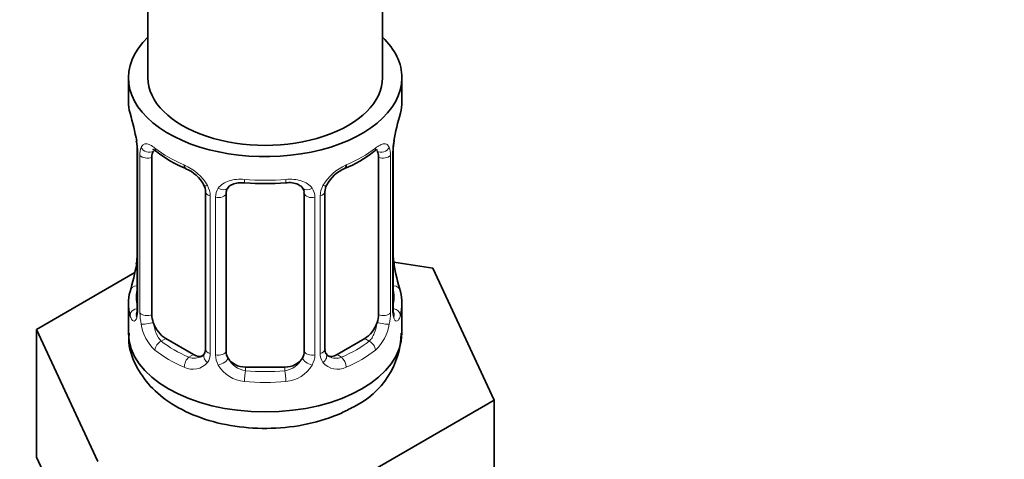
# Model space of a CAD drawing. Units: millimetres. Extents: x 0 to 2423, y 0 to 2745.
# Drawn here: x 628 to 679, y 164 to 187 of the extents above; entities that cross this region are included whole.
import ezdxf
from ezdxf import colors
from ezdxf.entities.mleader import LeaderData, LeaderLine
from ezdxf.math import Vec2, Vec3

# ---------------------------------------------------------------- set-up
doc = ezdxf.new("R2010")
doc.units = ezdxf.units.MM
doc.layers.add('DV5_Défaut', color=7, linetype='Continuous')
doc.layers.add('Défaut', color=7, linetype='Continuous')

# ---------------------------------------------------------------- blocks, each defined once
blk = doc.blocks.new('_DOT')
at = {"color": 0}
blk.add_line((0, 0), (-1, 0), dxfattribs=at)
at = {"color": 0, "const_width": 0.333}
blk.add_lwpolyline([(-0.1665, 0, 1), (0.1665, 0, 1)], format="xyb", close=True, dxfattribs=at)
blk = doc.blocks.new('SE4')
at = {"layer": 'DV5_Défaut', "color": 7, "linetype": 'Continuous', "lineweight": 35}
for p, q in [((646.722, 183.602), (646.722, 344.819)), ((634.722, 321.391), (634.722, 183.602)), ((633.722, 183.602), (633.722, 182.392)), ((647.722, 182.392), (647.722, 183.602)), ((634.123, 180.375), (634.13, 180.326)), ((634.173, 179.865), (634.173, 171.802)), ((634.924, 171.471), (634.924, 179.534)), ((646.521, 179.534), (646.521, 171.471)), ((647.272, 171.802), (647.272, 179.865)), ((637.669, 177.76), (637.669, 169.697)), ((638.722, 169.606), (638.722, 177.669)), ((642.722, 177.669), (642.722, 169.606)), ((643.776, 169.697), (643.776, 177.76)), ((649.296, 173.854), (647.306, 174.162)), ((647.322, 174.059), (647.314, 174.109)), ((652.434, 167.093), (649.296, 173.854)), ((634.052, 173.627), (629.011, 170.716)), ((633.722, 172.043), (633.722, 170.538)), ((647.722, 170.538), (647.722, 172.043)), ((629.011, 170.716), (632.149, 163.955)), ((629.011, 164.184), (629.011, 170.716)), ((637.045, 169.43), (635.631, 170.246)), ((645.814, 170.246), (644.399, 169.43)), ((641.722, 168.79), (639.722, 168.79)), ((643.86, 162.143), (652.434, 167.093)), ((652.434, 160.561), (652.434, 167.093)), ((629.011, 164.184), (630.58, 160.804))]:
    blk.add_line(p, q, dxfattribs=at)
at = {"layer": 'DV5_Défaut', "color": 7, "linetype": 'Continuous', "lineweight": 18}
for p, q in [((634.2, 179.781), (634.2, 171.718)), ((634.313, 171.561), (634.313, 179.624)), ((647.132, 179.624), (647.132, 171.561)), ((647.244, 171.718), (647.244, 179.781)), ((637.908, 177.548), (637.908, 169.485)), ((638.18, 169.42), (638.18, 177.483)), ((643.264, 177.483), (643.264, 169.42)), ((643.537, 169.485), (643.537, 177.548)), ((635.631, 170.246), (635.402, 170.114)), ((645.814, 170.246), (646.042, 170.114)), ((637.045, 169.43), (636.816, 169.298)), ((644.399, 169.43), (644.628, 169.298)), ((639.722, 168.79), (639.722, 168.603)), ((641.722, 168.79), (641.722, 168.603))]:
    blk.add_line(p, q, dxfattribs=at)
at = {"layer": 'DV5_Défaut', "color": 7, "linetype": 'Continuous', "lineweight": 35}
for centre, radius, start, end in [((619.55, 177.586), 14.858, 10.7478, 16.3941), ((661.896, 177.586), 14.858, 163.606, 169.2521), ((631.96, 179.911), 2.21, 358.9811, 10.8318), ((649.942, 179.863), 2.669, 168.932, 179.9375), ((639.185, 185.056), 6.606, 232.4022, 247.5277), ((642.247, 185.078), 6.631, 292.501, 307.5691), ((635.951, 177.245), 1.841, 28.0908, 67.2384), ((645.491, 177.269), 1.823, 112.8973, 152.4877), ((637.002, 177.766), 0.665, 359.5006, 31.2398), ((640.722, 189.991), 11.81, 264.9708, 275.0292), ((642.436, 177.752), 0.278, 347.4068, 41.2335), ((644.444, 177.763), 0.667, 148.6067, 180.2877), ((631.505, 174.571), 2.667, 348.931, 359.9369), ((649.491, 174.525), 2.216, 178.9774, 190.824), ((619.55, 176.848), 14.858, 343.6059, 349.2522), ((661.896, 176.848), 14.858, 190.7479, 196.394), ((633.177, 171.758), 0.997, 345.5609, 2.5986), ((648.237, 171.751), 0.965, 179.2926, 194.3101), ((643.428, 170.604), 4.254, 295.4844, 358.9423), ((644.053, 169.648), 0.272, 168.4263, 220.838), ((644.01, 169.509), 0.162, 193.702, 260.7422)]:
    blk.add_arc(centre, radius, start, end, dxfattribs=at)
at = {"layer": 'DV5_Défaut', "color": 7, "linetype": 'Continuous', "lineweight": 18}
for centre, radius, start, end in [((630.646, 179.74), 3.555, 0.6583, 9.9884), ((635.418, 179.668), 1.106, 160.4927, 182.2972), ((646.028, 179.669), 1.104, 357.6841, 19.526), ((650.796, 179.741), 3.552, 170.0079, 179.3454), ((635.605, 176.837), 2.495, 29.8198, 66.9998), ((645.84, 176.837), 2.495, 113.0004, 150.18), ((636.746, 177.528), 1.162, 1.0203, 28.275), ((638.966, 177.495), 0.785, 144.9712, 180.8641), ((642.479, 177.495), 0.785, 359.1311, 35.0336), ((644.698, 177.528), 1.161, 151.7186, 178.9861), ((632.908, 171.677), 1.293, 343.3385, 1.8084), ((637.208, 171.586), 2.895, 180.5093, 191.9483), ((644.238, 171.586), 2.894, 348.0493, 359.4931), ((648.535, 171.677), 1.291, 178.1771, 196.676), ((636.665, 171.34), 2.316, 188.7542, 226.8152), ((644.78, 171.34), 2.316, 313.1842, 351.2464), ((637.098, 169.989), 0.746, 247.8303, 300.1741), ((637.129, 169.471), 0.779, 325.2937, 1.0277), ((639.278, 169.436), 1.098, 180.837, 209.4908), ((642.167, 169.436), 1.098, 330.5042, 359.168), ((644.315, 169.471), 0.779, 178.9659, 214.7127), ((644.343, 169.975), 0.735, 240.4382, 292.8078), ((637.023, 169.65), 0.972, 242.8666, 320.2121), ((639.811, 169.765), 1.723, 210.2871, 265.0453), ((639.9, 169.8), 1.21, 206.8319, 261.5389), ((641.55, 169.792), 1.202, 278.249, 333.3802), ((641.634, 169.765), 1.723, 274.9548, 329.7127), ((644.422, 169.65), 0.972, 219.7872, 297.134)]:
    blk.add_arc(centre, radius, start, end, dxfattribs=at)
at = {"layer": 'DV5_Défaut', "color": 7, "linetype": 'Continuous', "lineweight": 35}
for centre, major_axis, ratio, start_param, end_param in [((640.722, 183.602), (7, 0), 0.57735, 2.600493, 6.283185), ((640.722, 183.602), (7, 0), 0.57735, 0, 0.5411), ((640.722, 183.602), (-6, 0), 0.57735, 0, 3.141593), ((640.722, 182.392), (7, 0), 0.57735, 3.141593, 3.293694), ((640.722, 182.392), (-7, 0), 0.57735, 2.989492, 3.141593), ((634.522, 180.436), (0.395, 0.063), 0.166114, 3.102812, 3.429422), ((646.922, 180.436), (-0.395, 0.063), 0.166114, 2.853764, 3.184441), ((634.573, 179.865), (0.4, 0), 0.57735, 3.11333, 3.141591), ((635.631, 179.126), (-0.5, 0.866), 0.57735, 0.338885, 0.785398), ((645.814, 179.126), (0.5, 0.866), 0.57735, 5.497787, 5.9443), ((636.816, 179.32), (0.156, 0.368), 0.483207, 2.29088, 3.174345), ((644.628, 179.32), (-0.156, 0.368), 0.483207, 3.127883, 3.992305), ((639.722, 177.669), (-1, 0), 0.816497, 6.156042, 6.283185), ((634.522, 173.998), (0.395, -0.063), 0.166114, 3.188685, 3.653865), ((640.722, 172.043), (7, 0), 0.57735, 2.989492, 3.293694), ((640.722, 172.043), (-7, 0), 0.57735, 2.989492, 3.293694), ((635.631, 171.063), (-0.5, 0.866), 0.57735, 0.785398, 1.231911), ((645.814, 171.063), (0.5, 0.866), 0.57735, 5.051274, 5.497787), ((646.872, 171.802), (-0.4, 0), 0.57735, 2.769946, 3.141593), ((635.631, 171.063), (0.5, -0.866), 0.57735, 4.373504, 5.497787), ((645.814, 171.063), (0.5, 0.866), 0.57735, 3.926991, 5.051274), ((640.722, 170.538), (7, 0), 0.57735, 3.141593, 6.283185), ((637.045, 170.246), (-0.5, 0.866), 0.57735, 2.356194, 3.141593), ((639.722, 169.606), (1, 0), 0.816497, 3.141593, 3.588106), ((641.722, 169.606), (1, 0), 0.816497, 5.836672, 6.283185), ((644.399, 170.246), (0.5, 0.866), 0.57735, 3.141593, 3.926991), ((639.722, 169.606), (-1, 0), 0.816497, 0.446513, 1.570796), ((641.722, 169.606), (1, 0), 0.816497, 4.712389, 5.836672)]:
    blk.add_ellipse(centre, major_axis=major_axis, ratio=ratio, start_param=start_param, end_param=end_param, dxfattribs=at)
at = {"layer": 'DV5_Défaut', "color": 7, "linetype": 'Continuous', "lineweight": 18}
for centre, major_axis, ratio, start_param, end_param in [((634.738, 180.135), (0.373, -0.146), 0.85055, 3.855675, 5.740852), ((640.722, 182.392), (-7, 0), 0.57735, 0.633297, 0.937499), ((635.402, 180.137), (0.247, 0.314), 0.658162, 2.44473, 3.142159), ((640.722, 182.392), (7, 0), 0.57735, 5.345686, 5.649888), ((646.042, 180.137), (-0.247, 0.314), 0.658162, 3.141017, 3.838456), ((646.706, 180.135), (-0.373, -0.146), 0.85055, 0.542333, 2.42751), ((634.573, 179.865), (0.4, 0), 0.57735, 3.141591, 3.513239), ((634.679, 179.717), (0.4, 0), 0.57735, 3.555344, 5.371005), ((646.765, 179.717), (-0.4, 0), 0.57735, 0.912181, 2.727841), ((646.872, 179.865), (-0.4, 0), 0.57735, 2.769946, 3.146041), ((640.722, 182.392), (-7, 0), 0.57735, 1.418695, 1.722897), ((639.722, 178.625), (0.035, 0.398), 0.123712, 2.191761, 3.14151), ((641.722, 178.625), (-0.035, 0.398), 0.123712, 3.141664, 4.091425), ((637.938, 178.288), (0.359, 0.176), 0.358003, 3.131929, 4.05706), ((638.46, 178.163), (-0.332, 0.222), 0.641506, 1.587428, 3.144575), ((642.985, 178.163), (0.332, 0.222), 0.641506, 3.149194, 4.695758), ((643.506, 178.288), (-0.359, 0.176), 0.358003, 2.226125, 3.170409), ((638.069, 177.76), (0.4, 0), 0.57735, 3.137498, 4.298637), ((638.326, 177.698), (0.4, 0), 0.57735, 4.340743, 6.156403), ((643.119, 177.698), (-0.4, 0), 0.57735, 0.126783, 1.942443), ((643.376, 177.76), (-0.4, 0), 0.57735, 1.984548, 3.144521), ((646.922, 173.998), (-0.395, -0.063), 0.166114, 2.62932, 3.098883), ((634.199, 172.62), (0.387, -0.103), 0.80707, 1.846723, 3.352676), ((647.246, 172.62), (-0.387, -0.103), 0.80707, 2.93051, 4.436462), ((640.722, 172.369), (6.6, 0), 0.57735, 3.017713, 3.265472), ((640.722, 172.369), (-6.6, 0), 0.57735, 3.017713, 3.265472), ((634.199, 171.465), (-0.387, -0.103), 0.80707, 4.501306, 6.072102), ((634.522, 171.386), (0.381, -0.123), 0.86268, 3.140217, 3.728142), ((634.573, 171.802), (0.4, 0), 0.57735, 3.141593, 3.513239), ((634.679, 171.654), (-0.4, 0), 0.57735, 0.413752, 2.229412), ((646.765, 171.654), (0.4, 0), 0.57735, 4.053773, 5.869434), ((647.246, 171.465), (0.387, -0.103), 0.80707, 0.211083, 1.718624), ((646.922, 171.386), (-0.381, -0.123), 0.86268, 2.555043, 3.150976), ((634.738, 171.085), (-0.392, -0.078), 0.178244, 0.357599, 2.242775), ((646.706, 171.085), (0.392, -0.078), 0.178244, 4.04041, 5.925586), ((635.402, 169.787), (-0.247, -0.314), 0.658162, 4.015526, 5.586322), ((640.722, 172.369), (-6.6, 0), 0.57735, 0.633297, 0.937499), ((640.722, 172.369), (6.6, 0), 0.57735, 5.345686, 5.649888), ((646.042, 169.787), (0.247, -0.314), 0.658162, 0.696863, 2.267659), ((640.722, 172.043), (-7, 0), 0.57735, 0.633297, 0.937499), ((637.938, 169.237), (0.333, -0.222), 0.670791, 3.124422, 4.652076), ((638.069, 169.697), (0.4, 0), 0.57735, 3.141593, 4.298637), ((638.326, 169.635), (-0.4, 0), 0.57735, 1.19915, 3.01481), ((643.119, 169.635), (0.4, 0), 0.57735, 3.268375, 5.084035), ((643.376, 169.697), (-0.4, 0), 0.57735, 1.984548, 3.141593), ((643.506, 169.237), (-0.333, -0.222), 0.670791, 1.631109, 3.166053), ((640.722, 172.043), (7, 0), 0.57735, 5.345686, 5.649888), ((636.816, 168.971), (-0.156, -0.368), 0.483207, 3.861676, 5.432473), ((638.46, 169.112), (-0.355, -0.185), 0.387288, 0.98259, 2.867767), ((642.985, 169.112), (0.355, -0.185), 0.387288, 3.415419, 5.300595), ((644.628, 168.971), (0.156, -0.368), 0.483207, 0.850713, 2.421509), ((639.722, 168.276), (-0.035, -0.398), 0.123712, 3.762557, 5.333353), ((640.722, 172.369), (-6.6, 0), 0.57735, 1.418695, 1.722897), ((641.722, 168.276), (0.035, -0.398), 0.123712, 0.949832, 2.520628), ((640.722, 172.043), (7, 0), 0.57735, 4.560288, 4.86449)]:
    blk.add_ellipse(centre, major_axis=major_axis, ratio=ratio, start_param=start_param, end_param=end_param, dxfattribs=at)
for points, knots in [([(634.376, 180.038), (634.404, 180.104), (634.44, 180.15), (634.53, 180.209), (634.583, 180.221), (634.703, 180.211), (634.771, 180.189), (634.917, 180.117), (634.997, 180.066), (635.08, 180)], [0, 0, 0, 0, 0.25, 0.25, 0.5, 0.5, 0.75, 0.75, 1, 1, 1, 1]), ([(646.365, 180), (646.448, 180.066), (646.526, 180.116), (646.673, 180.189), (646.741, 180.211), (646.861, 180.221), (646.915, 180.209), (647.004, 180.151), (647.041, 180.104), (647.069, 180.038)], [0, 0, 0, 0, 0.25, 0.25, 0.5, 0.5, 0.75, 0.75, 1, 1, 1, 1]), ([(638.322, 177.946), (638.385, 178.034), (638.465, 178.108), (638.653, 178.233), (638.761, 178.284), (638.995, 178.359), (639.123, 178.384), (639.385, 178.409), (639.523, 178.409), (639.662, 178.397)], [0, 0, 0, 0, 0.25, 0.25, 0.5, 0.5, 0.75, 0.75, 1, 1, 1, 1]), ([(641.783, 178.397), (641.922, 178.409), (642.058, 178.409), (642.322, 178.384), (642.449, 178.359), (642.682, 178.284), (642.792, 178.233), (642.979, 178.109), (643.059, 178.034), (643.122, 177.946)], [0, 0, 0, 0, 0.25, 0.25, 0.5, 0.5, 0.75, 0.75, 1, 1, 1, 1]), ([(634.147, 171.306), (634.124, 171.242), (634.096, 171.197), (634.034, 171.145), (634.002, 171.138), (633.938, 171.161), (633.906, 171.192), (633.85, 171.286), (633.824, 171.35), (633.803, 171.43)], [0, 0, 0, 0, 0.25, 0.25, 0.5, 0.5, 0.75, 0.75, 1, 1, 1, 1]), ([(647.642, 171.43), (647.62, 171.35), (647.595, 171.286), (647.539, 171.192), (647.507, 171.162), (647.443, 171.138), (647.41, 171.145), (647.349, 171.197), (647.321, 171.241), (647.298, 171.306)], [0, 0, 0, 0, 0.25, 0.25, 0.5, 0.5, 0.75, 0.75, 1, 1, 1, 1]), ([(634.993, 171.078), (635.008, 170.982), (635.026, 170.887), (635.074, 170.699), (635.103, 170.608), (635.205, 170.354), (635.295, 170.21), (635.402, 170.114)], [0, 0, 0, 0, 0.25, 0.25, 0.5, 0.5, 1, 1, 1, 1]), ([(646.042, 170.114), (646.096, 170.162), (646.145, 170.221), (646.233, 170.359), (646.273, 170.438), (646.375, 170.691), (646.423, 170.886), (646.451, 171.078)], [0, 0, 0, 0, 0.25, 0.25, 0.5, 0.5, 1, 1, 1, 1])]:
    blk.add_open_spline(points, degree=3, knots=knots, dxfattribs=at)
at = {"layer": 'DV5_Défaut', "color": 7, "linetype": 'Continuous', "lineweight": 35}
for points, knots in [([(634.974, 179.93), (634.973, 179.931), (634.976, 179.931), (635.033, 179.912), (635.111, 179.853), (635.157, 179.819)], [0, 0, 0, 0, 0.124562, 0.580932, 1, 1, 1, 1]), ([(646.284, 179.811), (646.322, 179.842), (646.398, 179.905), (646.463, 179.93), (646.471, 179.93), (646.47, 179.93)], [0, 0, 0, 0, 0.325692, 0.794268, 1, 1, 1, 1]), ([(638.8, 177.938), (638.814, 177.963), (638.86, 178.038), (639.034, 178.149), (639.338, 178.236), (639.56, 178.23), (639.688, 178.224)], [0, 0, 0, 0, 0.124904, 0.427822, 0.714075, 1, 1, 1, 1]), ([(641.757, 178.218), (641.821, 178.226), (641.991, 178.244), (642.276, 178.197), (642.533, 178.083), (642.611, 177.989), (642.652, 177.935)], [0, 0, 0, 0, 0.140023, 0.43302, 0.726056, 1, 1, 1, 1]), ([(634.143, 171.517), (634.14, 171.508), (634.136, 171.492), (634.134, 171.488), (634.135, 171.488)], [0, 0, 0, 0, 0.523487, 1, 1, 1, 1]), ([(647.31, 171.488), (647.31, 171.488), (647.309, 171.492), (647.305, 171.507), (647.302, 171.515)], [0, 0, 0, 0, 0.577926, 1, 1, 1, 1]), ([(633.766, 170.528), (633.751, 170.409), (633.692, 169.885), (634.048, 168.875), (634.803, 167.766), (635.937, 166.845), (637.402, 166.143), (639.15, 165.711), (641.045, 165.601), (642.916, 165.821), (644.353, 166.281), (645.028, 166.64), (645.258, 166.764)], [0, 0, 0, 0, 0.025505, 0.1299, 0.231821, 0.339221, 0.45584, 0.577999, 0.700354, 0.823316, 0.948401, 1, 1, 1, 1])]:
    blk.add_open_spline(points, degree=3, knots=knots, dxfattribs=at)
for points in [[(638.742, 177.772), (638.747, 177.864), (638.767, 177.918), (638.802, 177.935)], [(637.6, 169.464), (637.584, 169.412), (637.538, 169.376), (637.462, 169.357)], [(637.668, 169.697), (637.655, 169.555), (637.632, 169.478), (637.599, 169.468)]]:
    blk.add_open_spline(points, degree=3, dxfattribs=at)

msp = doc.modelspace()

# ---------------------------------------------------------------- block references
at = {"layer": 'Défaut'}
msp.add_blockref('SE4', (0, 0), dxfattribs=at)

# ---------------------------------------------------------------- leaders
at = {"layer": 'Défaut', "color": 7, "linetype": 'Continuous', "lineweight": 18}
ml = msp.add_multileader_mtext('Standard', dxfattribs=at)
ml.set_content('{\\pxsm0.9;\\fSolid Edge ISO|b1||i0||c0|p34;\\W1.;17/11/2022\\P}', color=256)
ml.set_leader_properties()
ml.set_arrow_properties(name='DOT')
ml.build(insert=Vec2(0, 0))
ml.multileader.update_dxf_attribs({"leader_type": 0, "dogleg_length": 0, "arrow_head_size": 12})
ctx = ml.context
ctx.base_point, ctx.char_height, ctx.arrow_head_size, ctx.landing_gap_size = Vec3(2335.785, 2712.124), 12, 12, 4.2
notes = []
notes.append((ctx, [(0, (0, 0, 0), (0, 0), (1, 0), 1, [])]))
ctx.mtext.insert = Vec3(2337.785, 2718.244)
for ctx, leaders in notes:
    for number, flags, end, landing, length, lines in leaders:
        leader = LeaderData()
        leader.index, (leader.has_last_leader_line, leader.has_dogleg_vector, leader.attachment_direction) = number, flags
        leader.last_leader_point, leader.dogleg_vector, leader.dogleg_length = Vec3(end), Vec3(landing), length
        for number, points, colour, breaks in lines:
            line = LeaderLine()
            line.index, line.vertices, line.color, line.breaks = number, Vec3.list(points), colors.encode_raw_color(colour), breaks
            leader.lines.append(line)
        ctx.leaders.append(leader)

doc.saveas('drawing.dxf')
